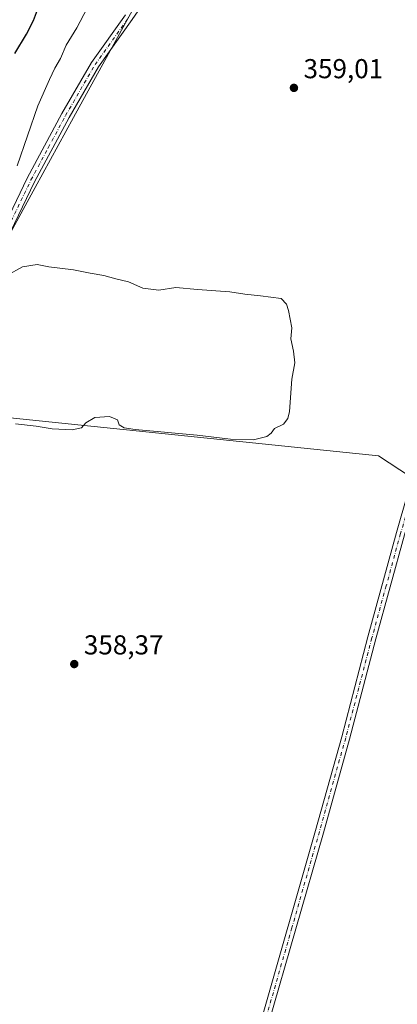
# Model space of a CAD drawing. Units: metres. Extents: x 594023 to 597479, y 4712873 to 4715236.
# Drawn here: x 595871 to 596009, y 4714416 to 4714776 of the extents above; entities that cross this region are included whole.
import ezdxf

# ---------------------------------------------------------------- set-up
doc = ezdxf.new("R2010")
doc.units = ezdxf.units.M
doc.header["$MEASUREMENT"] = 0
doc.linetypes.add('DGN Style 4', pattern=[2.6384748266838614, 1.318413404963828, -0.6592067024819142, 0.001648016756204785, -0.6592067024819142])
for name, color, linetype, lineweight in [('Cultivos herbáceos CxS', 92, 'Continuous', 0), ('Cultivos leñosos CxS', 92, 'Continuous', 0), ('Curva de nivel maestra', 30, 'Continuous', 30), ('Curva de nivel normal', 30, 'Continuous', 0), ('Matorral CxS', 135, 'Continuous', 0), ('Núcleo urbano CxS', 7, 'Continuous', 0), ('Pista no pavimentada Cxs', 111, 'Continuous', 0), ('Pista no pavimentada eje', 91, 'DGN Style 4', 0), ('Punto de cota en terreno', 7, 'Continuous', 0), ('Rótulo de punto de cota en terreno', 7, 'Continuous', 0)]:
    doc.layers.add(name, color=color, linetype=linetype, lineweight=lineweight)
doc.styles.add('Style-Arial', font='txt')

# ---------------------------------------------------------------- blocks, each defined once
blk = doc.blocks.new('*U7')
at = {"layer": 'Matorral CxS', "color": 135, "linetype": 'Continuous', "lineweight": 0}
blk.add_polyline3d([(595925.7033000002, 4714803.885700001, 358.2062000000006), (595890.6618999997, 4714740.050100001, 357.8362000000052), (595876.6419000002, 4714714.5045, 356.7636999999959), (595866.9271, 4714696.8027, 355.9354000000022), (595852.9116000002, 4714650.969699999, 353.5733999999939), (595847.1710999999, 4714632.1961, 355.4253000000026), (595844.8860999999, 4714624.722300001, 356.1083999999973), (595805.7087000003, 4714555.780900001, 356.045499999993), (595816.0639000004, 4714505.1547, 356.1478999999963), (595775.3746999997, 4714415.266100001, 356.3809000000037)], dxfattribs=at)
blk = doc.blocks.new('*U13')
at = {"layer": 'Cultivos herbáceos CxS', "color": 92, "linetype": 'Continuous', "lineweight": 0}
blk.add_polyline3d([(596014.0358999996, 4714608.630700001, 358.840200000006), (596002.3713999996, 4714616.2097, 358.9303999999975), (595847.1710999999, 4714632.1961, 355.4253000000026), (595852.9116000002, 4714650.969699999, 353.5733999999939), (595866.9271, 4714696.8027, 355.9354000000022), (595876.6419000002, 4714714.5045, 356.7636999999959), (595890.6618999997, 4714740.050100001, 357.8362000000052), (595925.7033000002, 4714803.885700001, 358.2062000000006)], dxfattribs=at)
blk = doc.blocks.new('5PATER')
at = {"layer": 'Núcleo urbano CxS', "linetype": 'Continuous', "lineweight": 0}
h = blk.add_hatch(color=51, dxfattribs=at)
edge = h.paths.add_edge_path()
edge.add_ellipse((0, 0), major_axis=(-0.1095731443231308, -0.1110710700762829), ratio=0.9994222409660322, start_angle=0, end_angle=360)

msp = doc.modelspace()

# ---------------------------------------------------------------- linework, layer by layer
at = {"layer": 'Cultivos herbáceos CxS', "color": 92, "linetype": 'Continuous', "lineweight": 0}
for points in [[(595853.7204999998, 4715185.485500001, 358.9845999999961), (595853.1360999999, 4715181.208100001, 359.1466999999975), (595854.0891000004, 4715149.841499999, 359.3928000000014), (595862.0475000005, 4715110.0459, 358.3923000000068), (595874.9040999999, 4715081.474500001, 358.256899999993), (595883.7154999999, 4715063.4341, 357.5593999999983), (595899.7735000001, 4715056.960100001, 357.1208000000042), (595920.7603000002, 4715060.4573, 356.9122000000062), (595920.2352999998, 4715057.4835, 356.9992999999959), (595917.2605, 4715040.6371, 358.030700000003), (595912.5976999998, 4715013.8201, 357.725900000005), (595919.5925000003, 4714995.164899999, 358.0981999999931), (595931.2518999996, 4714966.0165, 358.0311999999976), (595938.2487000005, 4714946.195499999, 358.465400000001), (595938.2471000003, 4714924.0427, 358.7982999999949), (595935.0289000003, 4714854.764699999, 358.1242000000057), (595925.7033000002, 4714803.885700001, 358.2062000000006), (595890.6618999997, 4714740.050100001, 357.8362000000052), (595876.6419000002, 4714714.5045, 356.7636999999959), (595866.9271, 4714696.8027, 355.9354000000022), (595852.9116000002, 4714650.969699999, 353.5733999999939), (595847.1710999999, 4714632.1961, 355.4253000000026)], [(595847.1710999999, 4714632.1961, 355.4253000000026), (596002.3713999996, 4714616.2097, 358.9303999999975), (596014.0358999996, 4714608.630700001, 358.840200000006), (596131.8701, 4714642.7719, 358.8999999999942), (596160.6445000004, 4714451.844500001, 358.5780999999988), (595954.1617000002, 4714390.782099999, 358.1003999999957), (595911.2745000003, 4714234.739499999, 357.6719000000012), (595916.5371000003, 4714215.442299999, 357.8487000000023), (595923.5537, 4714183.864900001, 357.5694999999978), (595661.6185, 4714141.7269, 356.1009999999951)]]:
    msp.add_polyline3d(points, dxfattribs=at)
at = {"layer": 'Cultivos leñosos CxS', "color": 92, "linetype": 'Continuous', "lineweight": 0}
for points in [[(595847.1710999999, 4714632.1961, 355.4253000000026), (596002.3713999996, 4714616.2097, 358.9303999999975), (596014.0358999996, 4714608.630700001, 358.840200000006), (596131.8701, 4714642.7719, 358.8999999999942), (596160.6445000004, 4714451.844500001, 358.5780999999988), (595954.1617000002, 4714390.782099999, 358.1003999999957), (595911.2745000003, 4714234.739499999, 357.6719000000012), (595916.5371000003, 4714215.442299999, 357.8487000000023), (595923.5537, 4714183.864900001, 357.5694999999978), (595661.6185, 4714141.7269, 356.1009999999951)], [(595775.3746999997, 4714415.266100001, 356.3809000000037), (595816.0639000004, 4714505.1547, 356.1478999999963), (595805.7087000003, 4714555.780900001, 356.045499999993), (595844.8860999999, 4714624.722300001, 356.1083999999973), (595847.1710999999, 4714632.1961, 355.4253000000026), (596002.3713999996, 4714616.2097, 358.9303999999975), (596014.0358999996, 4714608.630700001, 358.840200000006)]]:
    msp.add_polyline3d(points, dxfattribs=at)
at = {"layer": 'Curva de nivel maestra', "color": 30, "linetype": 'Continuous', "lineweight": 30, "elevation": 350, "flags": 128}
msp.add_lwpolyline([(595869.1399999997, 4714763.460100001), (595873.4800000006, 4714770.610099999), (595875.9800000006, 4714775.5701), (595878.1399999997, 4714781.380100001)], dxfattribs=at)
at = {"layer": 'Curva de nivel normal', "color": 30, "linetype": 'Continuous', "lineweight": 0, "elevation": 355.0000000000001, "flags": 128}
for points in [[(595869.9800000006, 4714722.4101), (595877.6500000004, 4714744.350099999), (595881.9000000004, 4714754.0101), (595883.7800000003, 4714758.170100001), (595885.8399999999, 4714761.670100001), (595888.0199999996, 4714766.550100001), (595891.8200000003, 4714772.850099999), (595895.6699999999, 4714780.050100001)], [(595869.4299999997, 4714627.960100001), (595876.9800000006, 4714627.100099999), (595882.8600000005, 4714626.120100001), (595890.1299999999, 4714625.8101), (595893.5499999998, 4714626.5701), (595895.1399999997, 4714628.4001), (595898.5199999996, 4714630.290100001), (595903.8399999999, 4714630.600099999), (595906.7199999997, 4714629.450099999), (595907.3200000003, 4714627.6601), (595909.2599999999, 4714626.530099999), (595913.1799999997, 4714625.9101), (595935.9500000002, 4714623.8201), (595948.1399999997, 4714622.4101), (595956.6200000001, 4714622.1801), (595961.4299999997, 4714623.300100001), (595963.0800000001, 4714624.530099999), (595964.2400000002, 4714626.2401), (595967.5599999996, 4714627.8201), (595969.2100000001, 4714629.9901), (595969.7199999997, 4714632.4301), (595970.6600000003, 4714644.340100001), (595971.7100000001, 4714650.350099999), (595971.25, 4714654.540100001), (595970.2800000003, 4714659.140100001), (595970.6699999999, 4714663.0701), (595969.4299999997, 4714669.4801), (595968.6799999997, 4714671.8201), (595966.7300000006, 4714673.790100001), (595959.1100000005, 4714674.8201), (595953.4199999999, 4714675.460100001), (595947.9400000004, 4714676.3201), (595936.0599999996, 4714677.100099999), (595928.1100000005, 4714677.8201), (595921.9600000001, 4714676.8301), (595916.0800000001, 4714677.640100001), (595910.7699999996, 4714679.920100001), (595906.0999999996, 4714681.030099999), (595901.79, 4714682.2601), (595896.7199999997, 4714683.140100001), (595890.5999999996, 4714684.300100001), (595881.6100000005, 4714685.4001), (595877.3099999996, 4714686.290100001), (595871.9800000006, 4714685.4801), (595866.1900000004, 4714682.220100001)]]:
    msp.add_lwpolyline(points, dxfattribs=at)
at = {"layer": 'Matorral CxS', "color": 135, "linetype": 'Continuous', "lineweight": 0}
msp.add_polyline3d([(595853.7204999998, 4715185.485500001, 358.9845999999961), (595853.1360999999, 4715181.208100001, 359.1466999999975), (595854.0891000004, 4715149.841499999, 359.3928000000014), (595862.0475000005, 4715110.0459, 358.3923000000068), (595874.9040999999, 4715081.474500001, 358.256899999993), (595883.7154999999, 4715063.4341, 357.5593999999983), (595899.7735000001, 4715056.960100001, 357.1208000000042), (595920.7603000002, 4715060.4573, 356.9122000000062), (595920.2352999998, 4715057.4835, 356.9992999999959), (595917.2605, 4715040.6371, 358.030700000003), (595912.5976999998, 4715013.8201, 357.725900000005), (595919.5925000003, 4714995.164899999, 358.0981999999931), (595931.2518999996, 4714966.0165, 358.0311999999976), (595938.2487000005, 4714946.195499999, 358.465400000001), (595938.2471000003, 4714924.0427, 358.7982999999949), (595935.0289000003, 4714854.764699999, 358.1242000000057), (595925.7033000002, 4714803.885700001, 358.2062000000006), (595890.6618999997, 4714740.050100001, 357.8362000000052), (595876.6419000002, 4714714.5045, 356.7636999999959), (595866.9271, 4714696.8027, 355.9354000000022), (595852.9116000002, 4714650.969699999, 353.5733999999939), (595847.1710999999, 4714632.1961, 355.4253000000026)], dxfattribs=at)
at = {"layer": 'Pista no pavimentada Cxs', "color": 111, "linetype": 'Continuous', "lineweight": 0}
for points in [[(595976.0900999998, 4715084.640100001, 360.1656999999978), (595971.0401, 4715076.6801, 360.1009999999951), (595969.9301000005, 4715072.030099999, 360.1033000000025), (595966.6901000004, 4715062.5001, 360.2041000000027), (595960.3800999997, 4715045.6501, 360.0439999999944), (595955.9801000003, 4715026.020099999, 359.9397000000026), (595953.6601, 4715010.590100001, 359.9717999999993), (595950.9201999997, 4714988.860099999, 359.7578000000067), (595946.3601000002, 4714947.270099999, 359.2851999999984), (595944.1300999997, 4714903.2601, 358.8487000000023), (595941.6801000005, 4714881.5001, 358.6742999999988), (595935.1300999997, 4714834.270099999, 358.5724999999948), (595932.4600999998, 4714817.450099999, 358.5292000000045), (595928.9001000002, 4714803.590100001, 358.5632999999943), (595922.5601000005, 4714791.100099999, 358.4182000000001), (595912.1601999998, 4714775.890100001, 358.1937999999937), (595899.8000999996, 4714758.610099999, 358.148199999996), (595889.0401, 4714740.020099999, 357.9079999999958), (595876.4201999997, 4714716.530099999, 356.8852000000043), (595850.0502000004, 4714661.870100001, 354.1150999999954), (595845.6458999999, 4714653.6885, 353.6674000000057)], [(595847.3800999997, 4714663.2301, 354.2019), (595873.7401999999, 4714717.890100001, 356.6837999999989), (595886.4200999998, 4714741.4801, 357.6379000000015), (595897.2801000001, 4714760.2401, 358.054999999993), (595909.7001, 4714777.610099999, 358.0265999999974)], [(595847.3800999997, 4714663.2301, 354.2019), (595873.7401999999, 4714717.890100001, 356.6837999999989), (595886.4200999998, 4714741.4801, 357.6379000000015), (595897.2801000001, 4714760.2401, 358.054999999993), (595909.7001, 4714777.610099999, 358.0265999999974)], [(595912.1601999998, 4714775.890100001, 358.1937999999937), (595899.8000999996, 4714758.610099999, 358.148199999996), (595889.0401, 4714740.020099999, 357.9079999999958), (595876.4201999997, 4714716.530099999, 356.8852000000043), (595850.0502000004, 4714661.870100001, 354.1150999999954)], [(595924.4952999996, 4714185.851100001, 357.7358999999997), (595918.3400999998, 4714202.6601, 357.7176999999938), (595914.4901000002, 4714215.220100001, 357.8160999999964), (595913.3201000001, 4714224.0701, 357.877999999997), (595913.2500999998, 4714231.220100001, 357.8291000000027), (595913.9401000004, 4714239.9301, 357.7644), (595916.7801000001, 4714252.700099999, 357.6992000000027), (595931.3201000001, 4714308.800100001, 357.6291999999958), (595949.3601000002, 4714372.850099999, 357.9664000000048), (595959.1201, 4714408.850099999, 358.1667000000016), (595979.2801000001, 4714479.1501, 358.7584000000061), (595988.9001000002, 4714513.440099999, 358.8163999999961), (595998.5000999998, 4714550.050100001, 358.8999999999942), (596009.0100999996, 4714588.2401, 358.8818000000028), (596017.2901, 4714617.0701, 358.9689000000071)], [(595959.1201, 4714408.850099999, 358.1667000000016), (595979.2801000001, 4714479.1501, 358.7584000000061), (595988.9001000002, 4714513.440099999, 358.8163999999961), (595998.5000999998, 4714550.050100001, 358.8999999999942), (596009.0100999996, 4714588.2401, 358.8818000000028), (596017.2901, 4714617.0701, 358.9689000000071)], [(596016.9301000005, 4714604.960100001, 359.002999999997), (596011.9001000002, 4714587.420100001, 358.8610999999946), (596001.3901000004, 4714549.280099999, 358.8650000000052), (595991.7901, 4714512.6501, 358.789499999999), (595982.1601, 4714478.3301, 358.6823000000004), (595962.0100999996, 4714408.050100001, 358.1980999999942), (595952.2500999998, 4714372.050100001, 357.8580999999977), (595934.2100999998, 4714308.0101, 357.639599999995), (595919.6901000004, 4714252.0001, 357.7005000000063), (595916.9200999998, 4714239.4801, 357.8301999999967), (595916.4401000004, 4714233.520099999, 357.9078000000009)], [(596011.9001000002, 4714587.420100001, 358.8610999999946), (596001.3901000004, 4714549.280099999, 358.8650000000052), (595991.7901, 4714512.6501, 358.789499999999), (595982.1601, 4714478.3301, 358.6823000000004), (595962.0100999996, 4714408.050100001, 358.1980999999942)]]:
    msp.add_polyline3d(points, dxfattribs=at)
at = {"layer": 'Pista no pavimentada eje', "color": 91, "linetype": 'DGN Style 4', "lineweight": 0}
for points in [[(595844.0462999997, 4714653.879699999, 353.6103000000003), (595848.7150999998, 4714662.550100001, 354.1646999999939), (595861.9001000002, 4714689.880100001, 355.5434999999998), (595875.0800999999, 4714717.210100001, 356.7841000000044), (595881.4200999998, 4714729.005100001, 357.3542000000016), (595887.7301000003, 4714740.7501, 357.7958000000072), (595898.5401, 4714759.425100001, 358.105899999995), (595910.9301000005, 4714776.7501, 358.1125999999931)], [(596018.1799, 4714614.669700001, 359.0209000000032), (596017.1101000002, 4714611.015100001, 359.023000000001), (596012.9700999996, 4714596.600099999, 358.9358999999968), (596010.4550999999, 4714587.8301, 358.8718999999983), (596005.2001, 4714568.7601, 358.8570000000037), (595999.9451000001, 4714549.665100001, 358.8843000000052), (595995.1451000003, 4714531.360099999, 358.8533000000025), (595990.3450999996, 4714513.045100001, 358.8056999999972), (595980.7200999996, 4714478.7401, 358.7206000000006), (595970.6451000003, 4714443.600099999, 358.5356999999931), (595960.5651000004, 4714408.450099999, 358.1815000000061), (595950.8051000005, 4714372.450099999, 357.9109000000026), (595932.7651000004, 4714308.405099999, 357.6413999999932), (595918.2351000002, 4714252.350099999, 357.6998000000021), (595916.8501000004, 4714246.090100001, 357.7464999999939), (595915.4301000005, 4714239.7051, 357.7967000000062), (595915.1901000004, 4714236.725099999, 357.8249000000069), (595914.8450999996, 4714232.370100001, 357.8712999999989), (595915.0566999996, 4714226.779899999, 357.938599999994)]]:
    msp.add_polyline3d(points, dxfattribs=at)

# ---------------------------------------------------------------- block references
at = {"layer": 'Cultivos herbáceos CxS', "color": 92, "linetype": 'Continuous', "lineweight": 0}
msp.add_blockref('*U13', (0, 0), dxfattribs=at)
at = {"layer": 'Matorral CxS', "color": 135, "linetype": 'Continuous', "lineweight": 0}
msp.add_blockref('*U7', (0, 0), dxfattribs=at)
at = {"layer": 'Punto de cota en terreno', "color": 7, "linetype": 'Continuous', "lineweight": 0, "xscale": 10, "yscale": 10, "zscale": 10}
for p in [(595971.3899999997, 4714750.91, 359.0099999999948), (595890.9299999997, 4714540.07, 358.3699999999953)]:
    msp.add_blockref('5PATER', p, dxfattribs=at)

# ---------------------------------------------------------------- texts
at = {"layer": 'Rótulo de punto de cota en terreno', "color": 7, "linetype": 'Continuous', "lineweight": 0, "style": 'Style-Arial'}
for s, p in [('359,01', (595974.9177999999, 4714754.437799999)), ('358,37', (595894.4578, 4714543.597800001))]:
    msp.add_text(s, height=7.000000000000002, dxfattribs=at).set_placement(p)

doc.saveas('drawing.dxf')
